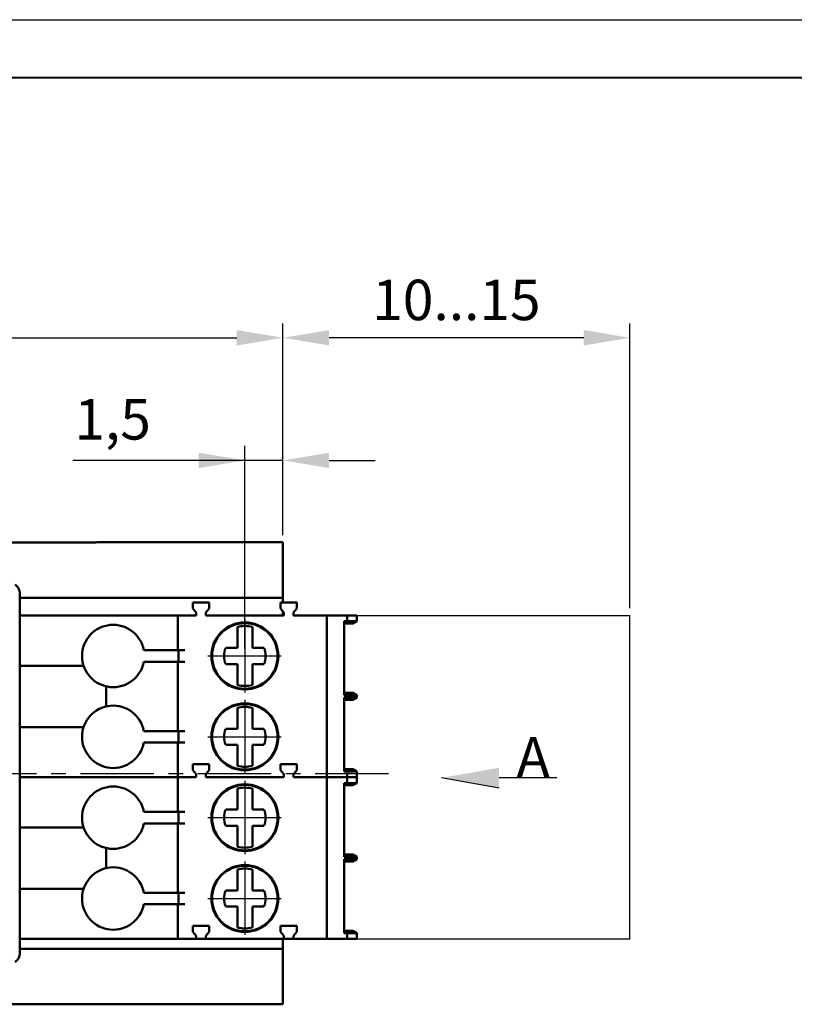
# Model space of a CAD drawing. Units: millimetres. Extents: x 3130 to 3550, y 1139 to 1436.
# Drawn here: x 3273 to 3340, y 1350 to 1436 of the extents above; entities that cross this region are included whole.
import ezdxf
from ezdxf.lldxf.tags import DXFTag

# ---------------------------------------------------------------- set-up
doc = ezdxf.new("R2010")
doc.units = ezdxf.units.MM
doc.linetypes.add('CENTER', pattern=[10.16, 6.35, -1.27, 1.27, -1.27])
for name, color, linetype, lineweight in [('help', 4, 'New Line1', 25), ('main', 5, 'Continuous', 50), ('size', 7, 'Continuous', 25), ('ОСЕВЫЕ', 1, 'CENTER', 25), ('РАЗМЕРЫ', 7, 'Continuous', 25)]:
    doc.layers.add(name, color=color, linetype=linetype, lineweight=lineweight)
doc.layers.add('ФОРМАТ', color=7, linetype='Continuous')
doc.styles.add('GOST', font='Gost.shx', dxfattribs={"width": 0.8, "oblique": 15, "height": 3.5})
tags = doc.linetypes.add('New Line1', pattern=[0.8, 0.5, -0.3]).pattern_tags.tags
tags[6:7] = [DXFTag(74, 4), DXFTag(75, 0), DXFTag(340, '0'), DXFTag(46, 1.0), DXFTag(50, 0.0), DXFTag(44, 0.0), DXFTag(45, 0.0)]
tags[4:5] = [DXFTag(74, 4), DXFTag(75, 0), DXFTag(340, '0'), DXFTag(46, 1.0), DXFTag(50, 0.0), DXFTag(44, 0.0), DXFTag(45, 0.0)]
doc.dimstyles.new('ISO-25', dxfattribs={"dimtxt": 3.5, "dimasz": 4, "dimexe": 1.25, "dimexo": 0.625, "dimgap": 1, "dimtad": 1, "dimdec": 1, "dimrnd": 0.5, "dimtxsty": 'GOST', "dimcen": 0, "dimadec": 0, "dimazin": 2, "dimtfac": 1, "dimtdec": 1, "dimtmove": 0, "dimatfit": 3, "dimfxl": 1, "dimlwd": -1, "dimarcsym": 2})

# ---------------------------------------------------------------- blocks, each defined once
blk = doc.blocks.new('*D134')
at = {"layer": 'Defpoints', "color": 0}
for p in [(3295.465, 1408.124), (3295.465, 1390.414), (3325.509, 1384.074)]:
    blk.add_point(p, dxfattribs=at)
at = {"layer": 'size', "color": 0, "lineweight": -2}
for p, q in [((3295.465, 1391.039), (3295.465, 1409.374)), ((3325.509, 1384.699), (3325.509, 1409.374))]:
    blk.add_line(p, q, dxfattribs=at)
at = {"layer": 'size', "color": 0}
blk.add_line((3321.509, 1408.124), (3299.465, 1408.124), dxfattribs=at)
for points in [[(3299.465, 1408.791), (3299.465, 1407.457), (3295.465, 1408.124)], [(3321.509, 1407.457), (3321.509, 1408.791), (3325.509, 1408.124)]]:
    blk.add_solid(points, dxfattribs=at)
at = {"layer": 'size', "color": 0, "insert": (3310.487, 1410.947), "char_height": 3.5, "attachment_point": 5, "style": 'GOST'}
blk.add_mtext('10...15', dxfattribs=at)
blk = doc.blocks.new('*D138')
at = {"layer": 'Defpoints', "color": 0}
for p in [(3295.465, 1408.124), (3164.808, 1394.641), (3295.465, 1390.414)]:
    blk.add_point(p, dxfattribs=at)
at = {"layer": 'РАЗМЕРЫ', "color": 0, "lineweight": -2}
for p, q in [((3164.808, 1395.266), (3164.808, 1409.374)), ((3295.465, 1391.039), (3295.465, 1409.374))]:
    blk.add_line(p, q, dxfattribs=at)
at = {"layer": 'РАЗМЕРЫ', "color": 0}
blk.add_line((3168.808, 1408.124), (3291.465, 1408.124), dxfattribs=at)
for points in [[(3168.808, 1408.791), (3168.808, 1407.457), (3164.808, 1408.124)], [(3291.465, 1407.457), (3291.465, 1408.791), (3295.465, 1408.124)]]:
    blk.add_solid(points, dxfattribs=at)
at = {"layer": 'РАЗМЕРЫ', "color": 0, "insert": (3230.136, 1411.325), "char_height": 3.5, "attachment_point": 5, "style": 'GOST'}
blk.add_mtext('65,5', dxfattribs=at)
blk = doc.blocks.new('*D140')
at = {"layer": 'Defpoints', "color": 0}
for p in [(3292.165, 1397.508), (3295.465, 1390.414), (3292.165, 1380.574)]:
    blk.add_point(p, dxfattribs=at)
at = {"layer": 'РАЗМЕРЫ', "color": 0, "lineweight": -2}
for p, q in [((3292.165, 1381.199), (3292.165, 1398.758)), ((3295.465, 1391.039), (3295.465, 1398.758))]:
    blk.add_line(p, q, dxfattribs=at)
at = {"layer": 'РАЗМЕРЫ', "color": 0}
for p, q in [((3292.165, 1397.508), (3277.261, 1397.508)), ((3288.165, 1397.508), (3284.165, 1397.508)), ((3295.465, 1397.508), (3292.165, 1397.508)), ((3299.465, 1397.508), (3303.465, 1397.508))]:
    blk.add_line(p, q, dxfattribs=at)
for points in [[(3288.165, 1396.841), (3288.165, 1398.175), (3292.165, 1397.508)], [(3299.465, 1398.175), (3299.465, 1396.841), (3295.465, 1397.508)]]:
    blk.add_solid(points, dxfattribs=at)
at = {"layer": 'РАЗМЕРЫ', "color": 0, "insert": (3280.713, 1400.608), "char_height": 3.5, "attachment_point": 5, "style": 'GOST'}
blk.add_mtext('1,5', dxfattribs=at)

msp = doc.modelspace()

# ---------------------------------------------------------------- hatches: boundary and pattern name
at = {"layer": 'size', "lineweight": 25, "ltscale": 5}
h = msp.add_hatch(color=256, dxfattribs=at)
h.dxf.hatch_style = 1
h.paths.add_polyline_path([(3314.184, 1369.134), (3309.184, 1370.014), (3314.184, 1370.894)])

# ---------------------------------------------------------------- linework, layer by layer
at = {"layer": 'help', "linetype": 'New Line1', "ltscale": 2}
for p, q in [((3296.379, 1384.074), (3325.495, 1384.074)), ((3325.495, 1356.074), (3325.495, 1384.074)), ((3296.379, 1356.074), (3325.495, 1356.074))]:
    msp.add_line(p, q, dxfattribs=at)
at = {"layer": 'main'}
for p, q in [((3278.265, 1390.407), (3267.865, 1390.407)), ((3295.465, 1390.414), (3279.638, 1390.414)), ((3295.465, 1390.414), (3295.465, 1386.753)), ((3272.665, 1386.08), (3272.665, 1373.207)), ((3295.465, 1385.614), (3272.665, 1385.614)), ((3295.465, 1385.214), (3295.465, 1385.614)), ((3287.651, 1385.214), (3287.651, 1384.688)), ((3287.651, 1385.214), (3289.079, 1385.214)), ((3287.951, 1384.331), (3287.651, 1384.688)), ((3289.079, 1384.688), (3288.779, 1384.331)), ((3289.079, 1384.688), (3289.079, 1385.214)), ((3295.251, 1385.214), (3295.251, 1384.688)), ((3295.251, 1385.214), (3296.679, 1385.214)), ((3295.551, 1384.331), (3295.251, 1384.688)), ((3296.679, 1384.688), (3296.379, 1384.331)), ((3296.679, 1384.688), (3296.679, 1385.214)), ((3284.956, 1384.074), (3272.665, 1384.074)), ((3284.956, 1384.074), (3285.952, 1384.074)), ((3286.365, 1384.074), (3285.952, 1384.074)), ((3286.365, 1381.074), (3286.365, 1384.074)), ((3286.964, 1384.074), (3286.365, 1384.074)), ((3287.951, 1384.074), (3286.964, 1384.074)), ((3287.951, 1384.074), (3287.951, 1384.331)), ((3288.779, 1384.331), (3288.779, 1384.074)), ((3295.551, 1384.074), (3288.779, 1384.074)), ((3295.465, 1384.074), (3295.465, 1384.434)), ((3295.551, 1384.074), (3295.551, 1384.331)), ((3296.379, 1384.331), (3296.379, 1384.074)), ((3297.579, 1384.074), (3296.379, 1384.074)), ((3297.973, 1384.074), (3297.579, 1384.074)), ((3297.973, 1384.074), (3299.272, 1384.074)), ((3299.272, 1384.074), (3299.272, 1370.074)), ((3301.04, 1384.074), (3299.272, 1384.074)), ((3301.04, 1383.574), (3301.04, 1384.074)), ((3301.865, 1384.074), (3301.04, 1384.074)), ((3301.865, 1383.574), (3301.865, 1384.074)), ((3291.515, 1382.93), (3291.515, 1383.091)), ((3292.815, 1383.091), (3292.815, 1382.93)), ((3300.765, 1383.574), (3301.04, 1383.574)), ((3300.765, 1377.174), (3300.765, 1383.574)), ((3301.006, 1383.374), (3300.765, 1383.374)), ((3301.04, 1383.574), (3301.006, 1383.374)), ((3301.518, 1383.374), (3301.006, 1383.374)), ((3301.04, 1383.574), (3301.865, 1383.574)), ((3301.518, 1383.374), (3301.865, 1383.574)), ((3291.515, 1381.277), (3291.515, 1382.726)), ((3292.815, 1382.726), (3292.815, 1381.277)), ((3286.42, 1381.074), (3283.418, 1381.074)), ((3286.42, 1381.074), (3286.42, 1380.074)), ((3286.964, 1381.074), (3286.42, 1381.074)), ((3290.507, 1381.277), (3291.515, 1381.277)), ((3292.815, 1381.277), (3293.822, 1381.277)), ((3278.201, 1379.727), (3272.665, 1379.727)), ((3283.418, 1380.074), (3286.42, 1380.074)), ((3286.369, 1380.074), (3286.369, 1374.074)), ((3286.42, 1380.074), (3286.964, 1380.074)), ((3291.515, 1379.872), (3290.507, 1379.872)), ((3291.515, 1378.423), (3291.515, 1379.872)), ((3293.822, 1379.872), (3292.815, 1379.872)), ((3292.815, 1379.872), (3292.815, 1378.423)), ((3280.165, 1376.207), (3280.165, 1377.942)), ((3291.515, 1378.057), (3291.515, 1378.218)), ((3292.815, 1378.218), (3292.815, 1378.057)), ((3300.765, 1377.374), (3301.006, 1377.374)), ((3301.04, 1377.174), (3300.765, 1377.174)), ((3300.765, 1376.974), (3301.04, 1376.974)), ((3300.765, 1370.574), (3300.765, 1376.974)), ((3301.006, 1377.374), (3301.04, 1377.174)), ((3301.006, 1377.374), (3301.518, 1377.374)), ((3301.006, 1376.774), (3301.04, 1376.974)), ((3301.04, 1376.974), (3301.04, 1377.174)), ((3301.865, 1377.174), (3301.04, 1377.174)), ((3301.04, 1376.974), (3301.865, 1376.974)), ((3301.865, 1377.174), (3301.518, 1377.374)), ((3301.518, 1376.774), (3301.865, 1376.974)), ((3301.865, 1377.174), (3301.865, 1376.974)), ((3291.515, 1375.93), (3291.515, 1376.091)), ((3292.815, 1376.091), (3292.815, 1375.93)), ((3300.765, 1376.774), (3301.006, 1376.774)), ((3301.518, 1376.774), (3301.006, 1376.774)), ((3291.515, 1374.277), (3291.515, 1375.726)), ((3292.815, 1375.726), (3292.815, 1374.277)), ((3278.201, 1374.421), (3272.665, 1374.421)), ((3290.507, 1374.277), (3291.515, 1374.277)), ((3292.815, 1374.277), (3293.822, 1374.277)), ((3286.42, 1374.074), (3283.418, 1374.074)), ((3286.42, 1374.074), (3286.42, 1373.074)), ((3286.964, 1374.074), (3286.42, 1374.074)), ((3272.665, 1373.207), (3272.665, 1367.621)), ((3286.42, 1373.074), (3283.418, 1373.074)), ((3286.369, 1370.074), (3286.369, 1373.074)), ((3286.42, 1373.074), (3286.964, 1373.074)), ((3291.515, 1372.872), (3290.507, 1372.872)), ((3291.515, 1371.423), (3291.515, 1372.872)), ((3293.822, 1372.872), (3292.815, 1372.872)), ((3292.815, 1372.872), (3292.815, 1371.423)), ((3287.65, 1371.214), (3289.078, 1371.214)), ((3287.65, 1371.214), (3287.65, 1370.688)), ((3287.651, 1371.214), (3287.651, 1370.688)), ((3287.651, 1371.214), (3289.079, 1371.214)), ((3289.078, 1370.688), (3289.078, 1371.214)), ((3289.079, 1370.688), (3289.079, 1371.214)), ((3291.515, 1371.057), (3291.515, 1371.218)), ((3292.815, 1371.218), (3292.815, 1371.057)), ((3295.251, 1371.214), (3295.251, 1370.688)), ((3295.251, 1371.214), (3296.679, 1371.214)), ((3296.679, 1370.688), (3296.679, 1371.214)), ((3284.956, 1370.074), (3272.665, 1370.074)), ((3284.956, 1370.074), (3285.952, 1370.074)), ((3286.365, 1370.074), (3285.952, 1370.074)), ((3286.365, 1367.074), (3286.365, 1370.074)), ((3286.964, 1370.074), (3286.365, 1370.074)), ((3286.369, 1370.074), (3286.964, 1370.074)), ((3287.951, 1370.074), (3286.964, 1370.074)), ((3286.964, 1370.074), (3287.95, 1370.074)), ((3287.95, 1370.331), (3287.65, 1370.688)), ((3287.951, 1370.331), (3287.651, 1370.688)), ((3287.95, 1370.074), (3287.95, 1370.331)), ((3287.951, 1370.074), (3287.951, 1370.331)), ((3289.078, 1370.688), (3288.778, 1370.331)), ((3288.778, 1370.331), (3288.778, 1370.074)), ((3295.551, 1370.074), (3288.778, 1370.074)), ((3289.079, 1370.688), (3288.779, 1370.331)), ((3288.779, 1370.331), (3288.779, 1370.074)), ((3295.551, 1370.074), (3288.779, 1370.074)), ((3295.551, 1370.331), (3295.251, 1370.688)), ((3295.551, 1370.074), (3295.551, 1370.331)), ((3296.679, 1370.688), (3296.379, 1370.331)), ((3296.379, 1370.331), (3296.379, 1370.074)), ((3297.579, 1370.074), (3296.379, 1370.074)), ((3297.973, 1370.074), (3297.579, 1370.074)), ((3297.973, 1370.074), (3299.272, 1370.074)), ((3299.272, 1370.074), (3299.272, 1356.074)), ((3301.04, 1370.074), (3299.272, 1370.074)), ((3301.006, 1370.774), (3300.765, 1370.774)), ((3301.04, 1370.574), (3300.765, 1370.574)), ((3301.006, 1370.774), (3301.04, 1370.574)), ((3301.006, 1370.774), (3301.518, 1370.774)), ((3301.04, 1370.574), (3301.04, 1370.074)), ((3301.865, 1370.574), (3301.04, 1370.574)), ((3301.04, 1369.574), (3301.04, 1370.074)), ((3301.865, 1370.074), (3301.04, 1370.074)), ((3301.865, 1370.574), (3301.518, 1370.774)), ((3301.865, 1370.074), (3301.865, 1370.574)), ((3301.865, 1369.574), (3301.865, 1370.074)), ((3300.765, 1369.574), (3301.04, 1369.574)), ((3300.765, 1363.174), (3300.765, 1369.574)), ((3301.006, 1369.374), (3300.765, 1369.374)), ((3301.04, 1369.574), (3301.006, 1369.374)), ((3301.518, 1369.374), (3301.006, 1369.374)), ((3301.04, 1369.574), (3301.865, 1369.574)), ((3301.518, 1369.374), (3301.865, 1369.574)), ((3291.515, 1368.93), (3291.515, 1369.091)), ((3291.515, 1367.277), (3291.515, 1368.726)), ((3292.815, 1369.091), (3292.815, 1368.93)), ((3292.815, 1368.726), (3292.815, 1367.277)), ((3272.665, 1367.621), (3272.665, 1354.748)), ((3286.42, 1367.074), (3283.418, 1367.074)), ((3286.42, 1367.074), (3286.42, 1366.074)), ((3286.964, 1367.074), (3286.42, 1367.074)), ((3290.507, 1367.277), (3291.515, 1367.277)), ((3292.815, 1367.277), (3293.822, 1367.277)), ((3278.201, 1365.727), (3272.665, 1365.727)), ((3283.418, 1366.074), (3286.42, 1366.074)), ((3286.369, 1366.074), (3286.369, 1360.074)), ((3286.42, 1366.074), (3286.964, 1366.074)), ((3291.515, 1365.872), (3290.507, 1365.872)), ((3291.515, 1364.423), (3291.515, 1365.872)), ((3293.822, 1365.872), (3292.815, 1365.872)), ((3292.815, 1365.872), (3292.815, 1364.423)), ((3291.515, 1364.057), (3291.515, 1364.218)), ((3292.815, 1364.218), (3292.815, 1364.057)), ((3280.165, 1362.207), (3280.165, 1363.942)), ((3300.765, 1363.374), (3301.006, 1363.374)), ((3301.04, 1363.174), (3300.765, 1363.174)), ((3301.006, 1363.374), (3301.04, 1363.174)), ((3301.006, 1363.374), (3301.518, 1363.374)), ((3301.04, 1362.974), (3301.04, 1363.174)), ((3301.865, 1363.174), (3301.04, 1363.174)), ((3301.865, 1363.174), (3301.518, 1363.374)), ((3301.865, 1363.174), (3301.865, 1362.974)), ((3300.765, 1362.974), (3301.04, 1362.974)), ((3300.765, 1356.574), (3300.765, 1362.974)), ((3300.765, 1362.774), (3301.006, 1362.774)), ((3301.006, 1362.774), (3301.04, 1362.974)), ((3301.518, 1362.774), (3301.006, 1362.774)), ((3301.04, 1362.974), (3301.865, 1362.974)), ((3301.518, 1362.774), (3301.865, 1362.974)), ((3291.515, 1361.93), (3291.515, 1362.091)), ((3291.515, 1360.277), (3291.515, 1361.726)), ((3292.815, 1362.091), (3292.815, 1361.93)), ((3292.815, 1361.726), (3292.815, 1360.277)), ((3278.201, 1360.421), (3272.665, 1360.421)), ((3286.42, 1360.074), (3283.418, 1360.074)), ((3286.42, 1360.074), (3286.42, 1359.074)), ((3286.964, 1360.074), (3286.42, 1360.074)), ((3290.507, 1360.277), (3291.515, 1360.277)), ((3292.815, 1360.277), (3293.822, 1360.277)), ((3286.42, 1359.074), (3283.418, 1359.074)), ((3286.369, 1356.074), (3286.369, 1359.074)), ((3286.42, 1359.074), (3286.964, 1359.074)), ((3291.515, 1358.872), (3290.507, 1358.872)), ((3291.515, 1357.423), (3291.515, 1358.872)), ((3293.822, 1358.872), (3292.815, 1358.872)), ((3292.815, 1358.872), (3292.815, 1357.423)), ((3287.65, 1357.214), (3289.078, 1357.214)), ((3287.65, 1357.214), (3287.65, 1356.688)), ((3289.078, 1356.688), (3289.078, 1357.214)), ((3291.515, 1357.057), (3291.515, 1357.218)), ((3292.815, 1357.218), (3292.815, 1357.057)), ((3295.251, 1357.214), (3296.679, 1357.214)), ((3295.251, 1357.214), (3295.251, 1356.688)), ((3296.679, 1356.688), (3296.679, 1357.214)), ((3287.95, 1356.331), (3287.65, 1356.688)), ((3289.078, 1356.688), (3288.778, 1356.331)), ((3295.551, 1356.331), (3295.251, 1356.688)), ((3296.679, 1356.688), (3296.379, 1356.331)), ((3301.006, 1356.774), (3300.765, 1356.774)), ((3301.04, 1356.574), (3300.765, 1356.574)), ((3301.006, 1356.774), (3301.04, 1356.574)), ((3301.006, 1356.774), (3301.518, 1356.774)), ((3301.04, 1356.574), (3301.04, 1356.074)), ((3301.865, 1356.574), (3301.04, 1356.574)), ((3301.865, 1356.574), (3301.518, 1356.774)), ((3301.865, 1356.074), (3301.865, 1356.574)), ((3284.956, 1356.074), (3272.665, 1356.074)), ((3285.952, 1356.074), (3284.956, 1356.074)), ((3286.369, 1356.074), (3285.952, 1356.074)), ((3286.369, 1356.074), (3286.964, 1356.074)), ((3286.964, 1356.074), (3287.95, 1356.074)), ((3287.95, 1356.074), (3287.95, 1356.331)), ((3288.778, 1356.074), (3287.95, 1356.074)), ((3288.778, 1356.331), (3288.778, 1356.074)), ((3295.551, 1356.074), (3288.778, 1356.074)), ((3295.465, 1355.214), (3295.465, 1356.074)), ((3295.551, 1356.074), (3295.551, 1356.331)), ((3296.379, 1356.074), (3295.551, 1356.074)), ((3296.379, 1356.331), (3296.379, 1356.074)), ((3297.579, 1356.074), (3296.379, 1356.074)), ((3297.579, 1356.074), (3297.973, 1356.074)), ((3299.272, 1356.074), (3297.973, 1356.074)), ((3299.272, 1356.074), (3301.04, 1356.074)), ((3301.865, 1356.074), (3301.04, 1356.074)), ((3272.665, 1355.214), (3295.465, 1355.214)), ((3295.465, 1354.075), (3295.465, 1350.414)), ((3212.016, 1350.414), (3295.465, 1350.414))]:
    msp.add_line(p, q, dxfattribs=at)
for centre, radius in [((3292.165, 1380.574), 2.9), ((3292.165, 1380.574), 2.84), ((3292.165, 1373.574), 2.9), ((3292.165, 1373.574), 2.84), ((3292.165, 1366.574), 2.9), ((3292.165, 1366.574), 2.84), ((3292.165, 1359.574), 2.9), ((3292.165, 1359.574), 2.84)]:
    msp.add_circle(centre, radius, dxfattribs=at)
for centre, radius, start, end in [((3280.765, 1380.574), 2.7, 10.67193, 349.32807), ((3292.165, 1380.574), 2.599, 75.51795, 104.48205), ((3292.165, 1380.574), 1.8, 157.02718, 202.97282), ((3292.165, 1380.574), 1.8, 337.02718, 22.97282), ((3292.165, 1380.574), 2.599, 255.51795, 284.48205), ((3280.765, 1373.574), 2.7, 10.67193, 349.32807), ((3292.165, 1373.574), 2.599, 75.51795, 104.48205), ((3292.165, 1373.574), 1.8, 157.02718, 202.97282), ((3292.165, 1373.574), 1.8, 337.02718, 22.97282), ((3292.165, 1373.574), 2.599, 255.51795, 284.48205), ((3280.765, 1366.574), 2.7, 10.67193, 349.32807), ((3292.165, 1366.574), 2.599, 75.51795, 104.48205), ((3292.165, 1366.574), 1.8, 157.02718, 202.97282), ((3292.165, 1366.574), 1.8, 337.02718, 22.97282), ((3292.165, 1366.574), 2.599, 255.51795, 284.48205), ((3280.765, 1359.574), 2.7, 10.67193, 349.32807), ((3292.165, 1359.574), 2.599, 75.51795, 104.48205), ((3292.165, 1359.574), 1.8, 157.02718, 202.97282), ((3292.165, 1359.574), 1.8, 337.02718, 22.97282), ((3292.165, 1359.574), 2.599, 255.51795, 284.48205)]:
    msp.add_arc(centre, radius, start, end, dxfattribs=at)
for points, knots in [([(3279.638, 1390.413), (3279.555, 1390.413), (3279.291, 1390.414), (3278.793, 1390.408), (3278.406, 1390.407), (3278.263, 1390.407)], [0, 0, 0, 0, 0.225502, 0.714878, 1, 1, 1, 1]), ([(3272.665, 1386.08), (3272.665, 1386.223), (3272.599, 1386.367), (3272.446, 1386.595), (3272.355, 1386.687), (3272.265, 1386.753)], [0, 0, 0, 0, 0.5, 0.5, 1, 1, 1, 1]), ([(3295.465, 1386.753), (3295.465, 1386.732), (3295.465, 1386.692), (3295.465, 1386.618), (3295.465, 1386.534), (3295.465, 1386.413), (3295.465, 1386.247), (3295.465, 1386.05), (3295.465, 1385.869), (3295.465, 1385.729), (3295.465, 1385.631), (3295.465, 1385.62), (3295.465, 1385.614)], [0, 0, 0, 0, 0.062781, 0.124353, 0.186304, 0.250194, 0.373682, 0.500145, 0.623446, 0.749716, 0.874125, 1, 1, 1, 1]), ([(3291.515, 1382.726), (3291.515, 1382.75), (3291.515, 1382.798), (3291.515, 1382.862), (3291.515, 1382.91), (3291.515, 1382.924), (3291.515, 1382.93)], [0, 0, 0, 0, 0.255528, 0.511282, 0.760798, 1, 1, 1, 1]), ([(3292.815, 1382.93), (3292.815, 1382.924), (3292.815, 1382.911), (3292.815, 1382.866), (3292.815, 1382.808), (3292.815, 1382.758), (3292.815, 1382.73), (3292.815, 1382.726)], [0, 0, 0, 0, 0.233796, 0.4674, 0.706068, 0.953779, 1, 1, 1, 1]), ([(3291.515, 1378.218), (3291.515, 1378.224), (3291.515, 1378.237), (3291.515, 1378.282), (3291.515, 1378.34), (3291.515, 1378.391), (3291.515, 1378.418), (3291.515, 1378.423)], [0, 0, 0, 0, 0.233796, 0.4674012, 0.7060809, 0.9537792, 1, 1, 1, 1]), ([(3292.815, 1378.423), (3292.815, 1378.398), (3292.815, 1378.35), (3292.815, 1378.286), (3292.815, 1378.238), (3292.815, 1378.224), (3292.815, 1378.218)], [0, 0, 0, 0, 0.25553, 0.511274, 0.760791, 1, 1, 1, 1]), ([(3291.515, 1375.726), (3291.515, 1375.75), (3291.515, 1375.798), (3291.515, 1375.862), (3291.515, 1375.91), (3291.515, 1375.924), (3291.515, 1375.93)], [0, 0, 0, 0, 0.255529, 0.511272, 0.760797, 1, 1, 1, 1]), ([(3292.815, 1375.93), (3292.815, 1375.924), (3292.815, 1375.911), (3292.815, 1375.866), (3292.815, 1375.808), (3292.815, 1375.758), (3292.815, 1375.73), (3292.815, 1375.726)], [0, 0, 0, 0, 0.233796, 0.4674, 0.706068, 0.953779, 1, 1, 1, 1]), ([(3291.515, 1371.218), (3291.515, 1371.224), (3291.515, 1371.237), (3291.515, 1371.282), (3291.515, 1371.34), (3291.515, 1371.391), (3291.515, 1371.418), (3291.515, 1371.423)], [0, 0, 0, 0, 0.233796, 0.467401, 0.706075, 0.953779, 1, 1, 1, 1]), ([(3292.815, 1371.423), (3292.815, 1371.398), (3292.815, 1371.35), (3292.815, 1371.286), (3292.815, 1371.238), (3292.815, 1371.224), (3292.815, 1371.218)], [0, 0, 0, 0, 0.255529, 0.511278, 0.760794, 1, 1, 1, 1]), ([(3291.515, 1368.726), (3291.515, 1368.75), (3291.515, 1368.798), (3291.515, 1368.862), (3291.515, 1368.91), (3291.515, 1368.924), (3291.515, 1368.93)], [0, 0, 0, 0, 0.25553, 0.511274, 0.760796, 1, 1, 1, 1]), ([(3292.815, 1368.93), (3292.815, 1368.924), (3292.815, 1368.911), (3292.815, 1368.866), (3292.815, 1368.808), (3292.815, 1368.758), (3292.815, 1368.73), (3292.815, 1368.726)], [0, 0, 0, 0, 0.233797, 0.467399, 0.706073, 0.953779, 1, 1, 1, 1]), ([(3291.515, 1364.218), (3291.515, 1364.224), (3291.515, 1364.237), (3291.515, 1364.282), (3291.515, 1364.34), (3291.515, 1364.391), (3291.515, 1364.418), (3291.515, 1364.423)], [0, 0, 0, 0, 0.233797, 0.467399, 0.706074, 0.953786, 1, 1, 1, 1]), ([(3292.815, 1364.423), (3292.815, 1364.398), (3292.815, 1364.35), (3292.815, 1364.286), (3292.815, 1364.238), (3292.815, 1364.224), (3292.815, 1364.218)], [0, 0, 0, 0, 0.255524, 0.511275, 0.760793, 1, 1, 1, 1]), ([(3291.515, 1361.726), (3291.515, 1361.75), (3291.515, 1361.798), (3291.515, 1361.862), (3291.515, 1361.91), (3291.515, 1361.924), (3291.515, 1361.93)], [0, 0, 0, 0, 0.255531, 0.511275, 0.760793, 1, 1, 1, 1]), ([(3292.815, 1361.93), (3292.815, 1361.924), (3292.815, 1361.911), (3292.815, 1361.866), (3292.815, 1361.808), (3292.815, 1361.758), (3292.815, 1361.73), (3292.815, 1361.726)], [0, 0, 0, 0, 0.233797, 0.467399, 0.706074, 0.953786, 1, 1, 1, 1]), ([(3291.515, 1357.218), (3291.515, 1357.224), (3291.515, 1357.237), (3291.515, 1357.282), (3291.515, 1357.34), (3291.515, 1357.391), (3291.515, 1357.418), (3291.515, 1357.423)], [0, 0, 0, 0, 0.233796, 0.4674, 0.706074, 0.953782, 1, 1, 1, 1]), ([(3292.815, 1357.423), (3292.815, 1357.398), (3292.815, 1357.35), (3292.815, 1357.286), (3292.815, 1357.238), (3292.815, 1357.224), (3292.815, 1357.218)], [0, 0, 0, 0, 0.25553, 0.511276, 0.760795, 1, 1, 1, 1]), ([(3272.665, 1354.748), (3272.665, 1354.605), (3272.599, 1354.462), (3272.446, 1354.233), (3272.355, 1354.141), (3272.265, 1354.075)], [0, 0, 0, 0, 0.5, 0.5, 1, 1, 1, 1]), ([(3295.465, 1355.214), (3295.465, 1355.213), (3295.465, 1355.21), (3295.465, 1355.186), (3295.465, 1355.148), (3295.465, 1355.079), (3295.465, 1354.961), (3295.465, 1354.782), (3295.465, 1354.583), (3295.465, 1354.387), (3295.465, 1354.204), (3295.465, 1354.118), (3295.465, 1354.075)], [0, 0, 0, 0, 0.0627814, 0.1243535, 0.1863044, 0.250194, 0.3735099, 0.4997905, 0.6233808, 0.7499429, 0.8742331, 1, 1, 1, 1])]:
    msp.add_open_spline(points, degree=3, knots=knots, dxfattribs=at)
at = {"layer": 'size', "lineweight": 25, "ltscale": 5}
for p, q in [((3314.184, 1369.134), (3309.184, 1370.014)), ((3319.184, 1370.014), (3314.184, 1370.014))]:
    msp.add_line(p, q, dxfattribs=at)
at = {"layer": 'ОСЕВЫЕ'}
for p, q in [((3292.165, 1383.774), (3292.165, 1376.774)), ((3288.965, 1380.574), (3295.365, 1380.574)), ((3292.165, 1376.774), (3292.165, 1369.774)), ((3288.965, 1373.574), (3295.365, 1373.574)), ((3304.598, 1370.37), (3160.665, 1370.37)), ((3292.165, 1369.774), (3292.165, 1362.774)), ((3288.965, 1366.574), (3295.365, 1366.574)), ((3292.165, 1362.774), (3292.165, 1356.374)), ((3288.965, 1359.574), (3295.365, 1359.574))]:
    msp.add_line(p, q, dxfattribs=at)
at = {"layer": 'ФОРМАТ', "linetype": 'ByBlock', "ltscale": 5}
msp.add_line((3129.752, 1435.665), (3549.752, 1435.665), dxfattribs=at)
at = {"layer": 'ФОРМАТ', "linetype": 'ByBlock', "lineweight": 40, "ltscale": 5}
msp.add_line((3137.752, 1430.665), (3544.752, 1430.665), dxfattribs=at)

# ---------------------------------------------------------------- texts
at = {"layer": 'size', "lineweight": 25, "insert": (3318.588, 1373.547), "char_height": 3.5, "attachment_point": 3, "style": 'GOST'}
msp.add_mtext_dynamic_manual_height_columns('А', width=3.14794, gutter_width=12.5, heights=[0], dxfattribs=at)

# ---------------------------------------------------------------- dimensions: what is measured, and where the dimension line sits
at = {"layer": 'size'}
dim = msp.add_linear_dim(base=(3295.465, 1408.124), p1=(3325.509, 1384.074), p2=(3295.465, 1390.414), angle=180, text='10...<>', dimstyle='ISO-25', override={"dimlfac": 0.5, "dimtxsty": 'GOST', "dimsah": 1, "dimtolj": 0}, dxfattribs=at)
dim.commit()
dim.dimension.update_dxf_attribs({"geometry": '*D134', "text_midpoint": (3310.487, 1410.947)})
at = {"layer": 'РАЗМЕРЫ', "linetype": 'ByBlock'}
dim = msp.add_linear_dim(base=(3295.465, 1408.124), p1=(3164.808, 1394.641), p2=(3295.465, 1390.414), dimstyle='ISO-25', override={"dimlfac": 0.5}, dxfattribs=at)
dim.commit()
dim.dimension.update_dxf_attribs({"geometry": '*D138', "text_midpoint": (3230.136, 1411.325)})
dim = msp.add_linear_dim(base=(3292.1647357, 1397.5079035), p1=(3295.4647358, 1390.414074), p2=(3292.1647357, 1380.5740726), dimstyle='ISO-25', override={"dimlfac": 0.5}, dxfattribs=at)
dim.commit()
dim.dimension.update_dxf_attribs({"geometry": '*D140', "text_midpoint": (3280.7128347, 1397.5079035), "dimtype": 160})

doc.saveas('drawing.dxf')
